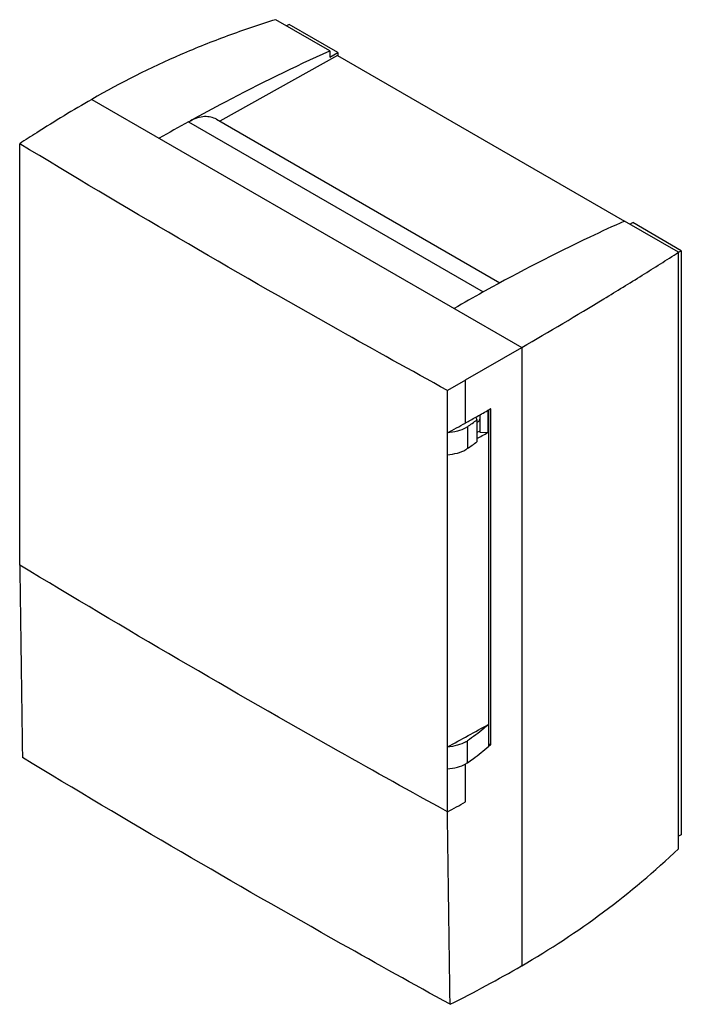
# Model space of a CAD drawing. Units: millimetres. Extents: x 26 to 199, y 28 to 285.
import ezdxf

# ---------------------------------------------------------------- set-up
doc = ezdxf.new("R2010")
doc.units = ezdxf.units.MM
doc.header["$LTSCALE"] = 20.350027
doc.layers.get('0').update_dxf_attribs({"linetype": 'CONTINUOUS'})

msp = doc.modelspace()

# ---------------------------------------------------------------- linework, layer by layer
at = {"color": 7, "linetype": 'CONTINUOUS'}
for p, q in [((106.65, 277.04), (92.53, 285.19)), ((96.06, 283.97), (95.35, 283.57)), ((108.77, 276.63), (96.06, 283.97)), ((108.7, 275.82), (77.89, 258.65)), ((106.65, 277.04), (106.65, 275.41)), ((106.65, 275.41), (108.77, 276.63)), ((108.7, 275.82), (183.71, 232.52)), ((108.77, 276.63), (108.77, 275.78)), ((44.45, 264.37), (156.83, 199.49)), ((69.7, 258.5), (70.24, 258.79)), ((69.7, 258.5), (146.77, 214)), ((77.03, 259.15), (151.16, 216.35)), ((30.05, 255.65), (30.08, 255.63)), ((25.61, 142.61), (25.61, 252.77)), ((197.84, 224.39), (183.72, 232.54)), ((185.14, 231.73), (185.85, 232.14)), ((198.56, 224.8), (185.85, 232.14)), ((197.84, 68.44), (197.84, 224.39)), ((197.85, 224.39), (198.56, 224.8)), ((198.56, 224.8), (198.56, 72.11)), ((147.32, 214.29), (146.77, 214)), ((142.11, 191), (156.83, 199.49)), ((156.83, 199.49), (156.83, 37.82)), ((142.14, 190.98), (137.43, 188.26)), ((142.11, 191), (142.14, 190.98)), ((142.14, 179.74), (142.14, 190.98)), ((137.43, 78.1), (137.43, 188.26)), ((148, 183.02), (147.91, 182.97)), ((148.05, 182.96), (147.91, 182.97)), ((148.1, 183.01), (148.05, 182.96)), ((148.05, 177.24), (148.05, 182.96)), ((148.21, 95.26), (148.21, 183.1)), ((148.8, 95.62), (148.8, 183.47)), ((144.81, 181.25), (145.13, 180.56)), ((145.13, 180.56), (145.13, 174.84)), ((145.91, 181.86), (145.91, 177.35)), ((142.11, 179.76), (142.14, 179.78)), ((142.63, 178.77), (142.63, 173.05)), ((145.89, 177.65), (145.13, 177.22)), ((145.91, 177.35), (148.05, 177.24)), ((148.15, 177.34), (148.21, 177.39)), ((25.64, 142.59), (25.61, 142.61)), ((142.63, 90.93), (142.63, 96.64)), ((148.21, 95.86), (148.8, 95.62)), ((142.14, 80.66), (142.14, 90.64)), ((137.43, 78.1), (137.4, 78.11)), ((198.56, 72.11), (197.84, 71.7))]:
    msp.add_line(p, q, dxfattribs=at)
for centre, radius, start, end in [((229.45, -56.06), 370, 120.0005, 122.6057), ((380.39, -297.09), 636.56, 119.21404, 120.00063), ((229.78, -56.77), 370.81, 122.5912, 123.409), ((456.21, -339.39), 634.03, 119.21248, 120.00219), ((-223.14, 846.51), 760.23, 298.94706, 299.21387), ((118.39, 216.12), 44.48, 311.8973, 312.0809), ((146.33, 181.9), 2.22, 32.5884, 33.3363), ((-225.9, 851.49), 765.93, 298.71909, 298.94711), ((113.06, 222.73), 52.98, 303.9225, 307.2542), ((145.24, 180.85), 0.68, 348.4702, 351.3771), ((-229.77, 858.21), 773.72, 298.33237, 298.72969), ((138.7, 184.61), 7.04, 299.9413, 303.9423), ((144.33, 181.79), 2.02, 295.0767, 300.3411), ((-222.97, 840.13), 759.61, 298.98568, 299.2296), ((118.32, 210.48), 44.59, 311.8058, 311.989), ((138.62, 179.01), 7.18, 299.9807, 303.9029), ((112.55, 217.72), 53.85, 303.9494, 307.2273), ((-227.37, 771.68), 768.7, 298.33152, 299.24803), ((138.69, 102.49), 7.05, 299.944, 303.9755), ((138.62, 96.89), 7.18, 299.9807, 303.9387), ((-229.77, 759.13), 773.72, 298.33237, 298.72969), ((48.59, 225.58), 216.72, 299.9635, 313.5263), ((-21.2, 346.17), 356.05, 296.5821, 299.9999)]:
    msp.add_arc(centre, radius, start, end, dxfattribs=at)
for points, knots in [([(92.53, 285.19), (88.3, 283.89), (79.94, 281.08), (63.68, 274.58), (51.96, 268.71), (44.45, 264.37)], [0, 0, 0, 0, 0.253058, 0.503984, 1, 1, 1, 1]), ([(70.24, 258.79), (73.27, 260.46), (85.21, 266.92), (97.41, 272.9), (106.65, 277.04)], [0, 0, 0, 0, 0.254528, 1, 1, 1, 1]), ([(77.03, 259.15), (76.58, 259.41), (75.56, 259.8), (73.86, 259.91), (72.04, 259.57), (70.85, 259.09), (70.24, 258.79)], [0, 0, 0, 0, 0.2216, 0.45636, 0.714241, 1, 1, 1, 1]), ([(137.43, 188.26), (127.92, 193.48), (90.3, 214.38), (53.13, 236.08), (25.61, 252.77)], [0, 0, 0, 0, 0.25218, 1, 1, 1, 1]), ([(183.72, 232.54), (180.68, 231.18), (168.36, 225.48), (156.28, 219.25), (147.32, 214.29)], [0, 0, 0, 0, 0.245507, 1, 1, 1, 1]), ([(156.83, 199.49), (164.04, 203.65), (174.58, 209.88), (188.2, 218.26), (194.69, 222.36), (197.84, 224.39)], [0, 0, 0, 0, 0.520349, 0.765509, 1, 1, 1, 1]), ([(148.8, 183.47), (148.75, 183.45), (148.62, 183.38), (148.42, 183.26), (148.27, 183.18), (148.19, 183.13)], [0, 0, 0, 0, 0.250875, 0.622971, 1, 1, 1, 1]), ([(145.35, 180.04), (145.49, 180.12), (145.73, 180.31), (145.88, 180.58), (145.91, 180.71)], [0, 0, 0, 0, 0.545082, 1, 1, 1, 1]), ([(142.21, 178.51), (141.53, 178.11), (139.96, 177.5), (138.3, 177.24), (137.43, 177.18)], [0, 0, 0, 0, 0.474972, 1, 1, 1, 1]), ([(137.43, 171.46), (138.3, 171.52), (139.96, 171.78), (141.53, 172.39), (142.21, 172.79)], [0, 0, 0, 0, 0.525028, 1, 1, 1, 1]), ([(137.4, 78.11), (127.89, 83.34), (90.31, 104.26), (53.15, 125.94), (25.64, 142.59)], [0, 0, 0, 0, 0.252256, 1, 1, 1, 1]), ([(148.21, 100.98), (147.78, 100.6), (146, 99.05), (144.11, 97.64), (142.63, 96.64)], [0, 0, 0, 0, 0.242762, 1, 1, 1, 1]), ([(142.21, 96.38), (141.53, 95.99), (139.96, 95.37), (138.3, 95.11), (137.43, 95.06)], [0, 0, 0, 0, 0.474972, 1, 1, 1, 1]), ([(142.63, 90.93), (143.13, 91.27), (145.07, 92.61), (146.91, 94.09), (148.21, 95.26)], [0, 0, 0, 0, 0.257398, 1, 1, 1, 1]), ([(148.19, 95.28), (148.24, 95.31), (148.37, 95.37), (148.57, 95.49), (148.72, 95.58), (148.8, 95.62)], [0, 0, 0, 0, 0.251217, 0.624013, 1, 1, 1, 1]), ([(138.13, 27.76), (128.61, 32.99), (91.02, 53.93), (53.84, 75.61), (26.32, 92.27)], [0, 0, 0, 0, 0.252385, 1, 1, 1, 1]), ([(137.43, 89.34), (138.3, 89.4), (139.96, 89.66), (141.53, 90.27), (142.21, 90.67)], [0, 0, 0, 0, 0.525028, 1, 1, 1, 1])]:
    msp.add_open_spline(points, degree=3, knots=knots, dxfattribs=at)
for points in [[(148.19, 183.13), (148.13, 183.09), (148.07, 183.05), (148, 183.02)], [(25.64, 142.59), (25.87, 125.82), (26.1, 109.04), (26.32, 92.27)], [(138.13, 27.76), (137.89, 44.54), (137.64, 61.33), (137.4, 78.12)]]:
    msp.add_open_spline(points, degree=3, dxfattribs=at)

doc.saveas('drawing.dxf')
